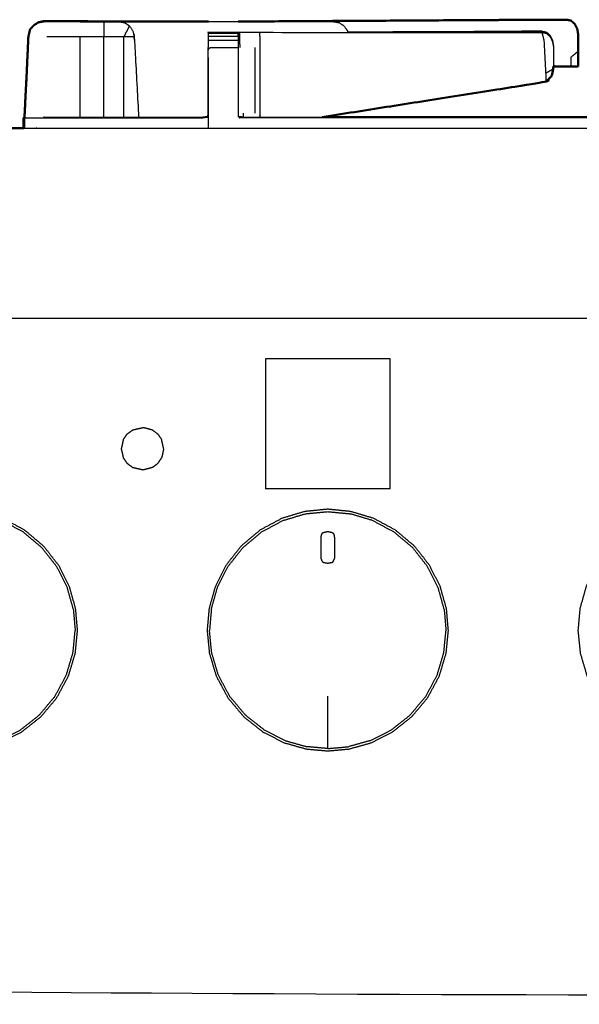
# Model space of a CAD drawing. Units: millimetres. Extents: x 0 to 184, y 0 to 190.
# Drawn here: x 31 to 42, y 72 to 93 of the extents above; entities that cross this region are included whole.
import ezdxf

# ---------------------------------------------------------------- set-up
doc = ezdxf.new("R2010")
doc.units = ezdxf.units.MM
doc.header["$MEASUREMENT"] = 0
doc.layers.add('PROIEZIONI 2D$Visible$Curves', color=7, linetype='Continuous', true_color=0x000000)
doc.layers.add('PROIEZIONI 2D$Visible$SceneSilhouetteCurves', color=7, linetype='Continuous', lineweight=50, true_color=0x000000)

msp = doc.modelspace()

# ---------------------------------------------------------------- linework, layer by layer
at = {"layer": 'PROIEZIONI 2D$Visible$Curves', "color": 18, "true_color": 0x000000}
for points, knots in [([(30.902, 92.932), (30.908, 92.958), (30.913, 92.984), (30.953, 93.028), (30.992, 93.072), (31.042, 93.104), (31.091, 93.135), (31.149, 93.146), (31.206, 93.156), (31.206, 93.156), (31.206, 93.156)], [517.666241, 517.666241, 517.666241, 518, 518, 519, 519, 520, 520, 521, 521, 521.000091, 521.000091, 521.000091]), ([(30.936, 93.009), (30.964, 93.04), (30.993, 93.071), (31.042, 93.103), (31.091, 93.134), (31.149, 93.145), (31.206, 93.155)], [13.287044, 13.287044, 13.287044, 14, 14, 15, 15, 15.998171, 15.998171, 15.998171]), ([(32.463, 93.153), (32.214, 93.155), (31.966, 93.156), (31.586, 93.157), (31.206, 93.158), (31.149, 93.147), (31.091, 93.135)], [524, 524, 524, 525, 525, 526, 526, 527, 527, 527]), ([(32.463, 93.153), (32.617, 93.153), (32.77, 93.152), (32.77, 93.152), (32.771, 93.152)], [215, 215, 215, 216, 216, 216.003733, 216.003733, 216.003733]), ([(32.771, 93.152), (32.859, 93.152), (32.946, 93.152), (33.104, 93.152), (33.262, 93.152), (33.963, 93.152), (34.664, 93.151)], [18.580151, 18.580151, 18.580151, 19, 19, 20, 20, 20.348645, 20.348645, 20.348645]), ([(42.205, 93.189), (41.983, 93.189), (41.76, 93.19), (41.168, 93.186), (40.576, 93.182), (37.987, 93.167), (35.398, 93.151)], [484, 484, 484, 485, 485, 486, 486, 486.978085, 486.978085, 486.978085]), ([(42.205, 93.189), (42.251, 93.179), (42.296, 93.169), (42.334, 93.134), (42.372, 93.099), (42.397, 93.047), (42.423, 92.995), (42.434, 92.932), (42.445, 92.868), (42.445, 92.698), (42.446, 92.527), (42.446, 92.368), (42.446, 92.209)], [0, 0, 0, 1, 1, 2, 2, 3, 3, 4, 4, 5, 5, 6, 6, 6]), ([(30.902, 92.932), (30.89, 92.88), (30.878, 92.828), (30.859, 92.417), (30.841, 92.005)], [529.332683, 529.332683, 529.332683, 530, 530, 530.489362, 530.489362, 530.489362]), ([(41.92, 92.184), (41.92, 92.168), (41.919, 92.152), (41.902, 92.077), (41.884, 92.001), (41.861, 91.98), (41.838, 91.959), (41.802, 91.921), (41.766, 91.884), (39.413, 91.513), (37.06, 91.142)], [4.930405, 4.930405, 4.930405, 5, 5, 6, 6, 7, 7, 8, 8, 8.781323, 8.781323, 8.781323]), ([(41.924, 92.21), (41.961, 92.209), (41.999, 92.209), (42.222, 92.209), (42.446, 92.209)], [-0.473377, -0.473377, -0.473377, 0, 0, 1, 1, 1]), ([(30.799, 91.15), (30.789, 91.136), (30.779, 91.121), (30.779, 91.015), (30.779, 90.91)], [0, 0, 0, 1, 1, 1.109119, 1.109119, 1.109119]), ([(30.779, 91.121), (30.779, 91.121), (30.779, 91.121), (30.779, 91.015), (30.779, 90.91)], [0.9965719, 0.9965719, 0.9965719, 1, 1, 1.1085136, 1.1085136, 1.1085136]), ([(37.06, 91.142), (40.8, 91.142), (44.54, 91.142), (44.6, 91.148), (44.66, 91.153)], [386.179786, 386.179786, 386.179786, 387, 387, 388, 388, 388])]:
    msp.add_open_spline(points, degree=2, knots=knots, dxfattribs=at)
for points in [[(31.206, 93.158), (31.206, 93.157), (31.206, 93.156)], [(31.967, 93.154), (32.215, 93.154), (32.463, 93.153)], [(32.463, 93.152), (32.463, 93.152), (32.463, 93.152)], [(34.664, 93.155), (34.664, 93.153), (34.664, 93.151)], [(35.293, 93.151), (35.518, 93.151), (35.742, 93.151)], [(41.923, 92.213), (41.922, 92.198), (41.92, 92.184)], [(41.923, 92.21), (41.922, 92.21), (41.92, 92.21)], [(30.797, 91.147), (30.818, 91.576), (30.84, 92.005)], [(30.834, 91.872), (30.838, 91.938), (30.841, 92.005)], [(30.327, 90.91), (30.553, 90.91), (30.78, 90.91)]]:
    msp.add_open_spline(points, degree=2, dxfattribs=at)
at = {"layer": 'PROIEZIONI 2D$Visible$Curves', "color": 18, "lineweight": -3, "true_color": 0x000000}
for points, knots in [([(31.206, 93.155), (31.206, 93.155), (31.206, 93.155), (31.206, 93.155), (31.207, 93.155)], [15.998171095, 15.998171095, 15.998171095, 16, 16, 16.001218265, 16.001218265, 16.001218265]), ([(32.771, 93.152), (32.834, 93.141), (32.897, 93.129), (32.95, 93.094), (33.004, 93.06), (33.04, 93.007), (33.076, 92.955), (33.092, 92.892), (33.107, 92.828), (33.152, 91.985), (33.197, 91.142)], [216.003733, 216.003733, 216.003733, 217, 217, 218, 218, 219, 219, 220, 220, 220.596413, 220.596413, 220.596413]), ([(35.742, 93.151), (36.513, 93.151), (37.284, 93.15), (37.347, 93.14), (37.41, 93.129), (37.464, 93.094), (37.517, 93.06), (37.553, 93.007), (37.59, 92.955), (37.592, 92.945), (37.595, 92.934)], [20.616729, 20.616729, 20.616729, 21, 21, 22, 22, 23, 23, 24, 24, 24.165698, 24.165698, 24.165698]), ([(35.742, 93.15), (35.742, 93.15), (35.742, 93.15), (35.743, 93.15), (35.743, 93.15)], [481.9999808643, 481.9999808643, 481.9999808643, 482, 482, 482.0001002665, 482.0001002665, 482.0001002665]), ([(30.857, 92.338), (30.869, 92.583), (30.881, 92.828), (30.892, 92.88), (30.902, 92.932)], [11.7096106, 11.7096106, 11.7096106, 12, 12, 12.6666667, 12.6666667, 12.6666667]), ([(33.004, 93.06), (32.944, 92.944), (32.885, 92.828), (32.674, 92.828), (32.463, 92.828), (32.214, 92.828), (31.966, 92.828), (31.617, 92.828), (31.268, 92.828)], [0, 0, 0, 1, 1, 2, 2, 3, 3, 4, 4, 4]), ([(33.003, 93.057), (33.003, 93.057), (33.002, 93.058), (32.95, 93.093), (32.897, 93.129)], [210.995609, 210.995609, 210.995609, 211, 211, 212, 212, 212]), ([(34.664, 92.603), (34.664, 92.681), (34.664, 92.758), (34.664, 92.802), (34.664, 92.846), (34.664, 92.877), (34.664, 92.908), (34.664, 92.919), (34.664, 92.929), (34.979, 92.929), (35.293, 92.929), (35.293, 92.919), (35.293, 92.908), (35.293, 92.877), (35.293, 92.846), (35.293, 92.802), (35.293, 92.758), (35.293, 92.681), (35.293, 92.603)], [374, 374, 374, 375, 375, 376, 376, 377, 377, 378, 378, 379, 379, 380, 380, 381, 381, 382, 382, 382.999087, 382.999087, 382.999087]), ([(35.299, 91.159), (35.299, 91.881), (35.299, 92.603), (35.296, 92.764), (35.293, 92.925)], [472.109397, 472.109397, 472.109397, 473, 473, 474, 474, 474]), ([(35.294, 92.925), (35.3, 92.925), (35.306, 92.925), (35.315, 92.925), (35.325, 92.925), (35.343, 92.925), (35.36, 92.925), (35.378, 92.925), (35.396, 92.925), (35.45, 92.925), (35.504, 92.925), (35.569, 92.925), (35.634, 92.925), (35.688, 92.925), (35.742, 92.924), (38.714, 92.924), (41.685, 92.923)], [474.077402, 474.077402, 474.077402, 475, 475, 476, 476, 477, 477, 478, 478, 479, 479, 480, 480, 481, 481, 482, 482, 482]), ([(35.742, 92.924), (35.745, 92.763), (35.747, 92.602), (35.747, 91.915), (35.747, 91.227), (35.746, 91.185), (35.746, 91.143)], [0, 0, 0, 1, 1, 2, 2, 2.28861, 2.28861, 2.28861]), ([(37.595, 92.934), (39.417, 92.942), (41.24, 92.949), (41.462, 92.949), (41.684, 92.948), (41.467, 92.948), (41.25, 92.947)], [34.388319, 34.388319, 34.388319, 35, 35, 36, 36, 36.073037, 36.073037, 36.073037]), ([(41.24, 92.949), (41.284, 92.939), (41.329, 92.928), (41.331, 92.926), (41.334, 92.924)], [0, 0, 0, 1, 1, 1.065209, 1.065209, 1.065209]), ([(41.684, 92.948), (41.73, 92.938), (41.776, 92.928), (41.813, 92.894), (41.851, 92.859), (41.877, 92.807), (41.902, 92.755), (41.913, 92.691), (41.925, 92.628), (41.925, 92.616), (41.925, 92.605)], [0, 0, 0, 1, 1, 2, 2, 3, 3, 4, 4, 4.056388, 4.056388, 4.056388]), ([(30.881, 92.829), (30.881, 92.829), (30.881, 92.828), (30.869, 92.583), (30.857, 92.338)], [6.9957943, 6.9957943, 6.9957943, 7, 7, 7.2921204, 7.2921204, 7.2921204]), ([(33.109, 92.762), (33.107, 92.795), (33.105, 92.828), (33.105, 92.828), (33.105, 92.828)], [208.97648604, 208.97648604, 208.97648604, 209, 209, 209.00088824, 209.00088824, 209.00088824]), ([(41.685, 92.923), (41.73, 92.913), (41.776, 92.904), (41.814, 92.869), (41.852, 92.834), (41.877, 92.782), (41.903, 92.73), (41.914, 92.666), (41.925, 92.603), (41.922, 92.393), (41.92, 92.184)], [0, 0, 0, 1, 1, 2, 2, 3, 3, 4, 4, 4.930405, 4.930405, 4.930405]), ([(41.766, 92.069), (41.747, 92.409), (41.729, 92.749), (41.707, 92.836), (41.685, 92.923)], [0, 0, 0, 1, 1, 2, 2, 2]), ([(33.197, 91.142), (33.867, 91.142), (34.537, 91.142), (34.597, 91.151), (34.657, 91.159), (34.657, 91.881), (34.657, 92.603)], [370.597295, 370.597295, 370.597295, 371, 371, 372, 372, 373, 373, 373]), ([(34.657, 91.159), (34.661, 91.152), (34.665, 91.145), (34.664, 91.874), (34.664, 92.603), (34.979, 92.603), (35.293, 92.603)], [0, 0, 0, 1, 1, 2, 2, 3, 3, 3]), ([(41.925, 92.573), (41.925, 92.398), (41.925, 92.224), (41.924, 92.218), (41.923, 92.213)], [4.1357933, 4.1357933, 4.1357933, 5, 5, 5.1190176, 5.1190176, 5.1190176]), ([(42.446, 92.527), (42.366, 92.462), (42.286, 92.398), (42.286, 92.305), (42.286, 92.212)], [0, 0, 0, 1, 1, 2, 2, 2]), ([(41.919, 92.152), (41.843, 92.111), (41.766, 92.069), (41.766, 91.976), (41.766, 91.884)], [0, 0, 0, 1, 1, 2, 2, 2]), ([(42.446, 92.209), (42.366, 92.21), (42.286, 92.212), (42.105, 92.212), (41.924, 92.213)], [1, 1, 1, 2, 2, 2.278153, 2.278153, 2.278153]), ([(30.797, 90.909), (30.797, 91.025), (30.796, 91.14), (30.797, 91.144), (30.797, 91.147)], [10.8831969, 10.8831969, 10.8831969, 11, 11, 11.0039161, 11.0039161, 11.0039161]), ([(30.799, 91.134), (30.798, 91.137), (30.796, 91.14), (30.798, 91.14), (30.799, 91.14)], [0.5064317, 0.5064317, 0.5064317, 1, 1, 1.0066976, 1.0066976, 1.0066976]), ([(31.209, 91.142), (31.209, 91.142), (31.209, 91.142), (32.203, 91.142), (33.197, 91.142)], [369.9990934, 369.9990934, 369.9990934, 370, 370, 370.5972845, 370.5972845, 370.5972845]), ([(34.537, 91.142), (34.537, 91.135), (34.537, 91.128), (34.601, 91.137), (34.665, 91.145)], [0, 0, 0, 1, 1, 2, 2, 2]), ([(44.665, 91.132), (44.602, 91.13), (44.54, 91.128), (39.98, 91.128), (35.42, 91.128), (35.356, 91.137), (35.292, 91.145)], [0.005172, 0.005172, 0.005172, 1, 1, 2, 2, 3, 3, 3]), ([(35.299, 91.159), (35.36, 91.151), (35.42, 91.142), (36.24, 91.142), (37.06, 91.142)], [385, 385, 385, 386, 386, 386.179786, 386.179786, 386.179786]), ([(30.78, 90.91), (31.47, 90.91), (32.161, 90.91), (44.967, 90.91), (57.773, 90.91), (58.476, 90.91), (59.178, 90.91)], [60.574816, 60.574816, 60.574816, 61, 61, 62, 62, 62.42669, 62.42669, 62.42669]), ([(89.828, 86.91), (89.803, 86.91), (89.777, 86.91), (75.421, 86.91), (61.065, 86.91), (59.419, 86.91), (57.773, 86.91), (44.967, 86.91), (32.161, 86.91), (30.537, 86.91), (28.912, 86.91), (14.556, 86.91), (0.2, 86.91), (0.164, 86.91), (0.128, 86.91)], [44.421714, 44.421714, 44.421714, 45, 45, 46, 46, 47, 47, 48, 48, 49, 49, 50, 50, 50.821357, 50.821357, 50.821357]), ([(84.303, 86.91), (84.303, 85.285), (84.303, 83.66), (84.303, 83.192), (84.303, 82.725), (84.303, 82.515), (84.303, 82.305), (84.303, 82.065), (84.303, 81.824), (84.303, 80.536), (84.303, 79.248), (84.303, 79.01), (84.303, 78.772), (84.303, 78.551), (84.303, 78.33), (84.303, 78.14), (84.303, 77.95), (84.303, 77.681), (84.303, 77.412), (84.303, 76.642), (84.303, 75.872), (84.303, 75.415), (84.303, 74.959), (84.303, 73.923), (84.303, 72.886), (50.092, 72.886), (15.881, 72.886), (15.758, 72.886), (15.635, 72.886), (15.489, 72.886), (15.343, 72.886), (15.153, 72.886), (14.962, 72.886), (14.733, 72.886), (14.504, 72.886), (14.274, 72.886), (14.045, 72.886), (12.026, 72.886), (10.006, 72.886), (9.777, 72.886), (9.548, 72.886), (9.319, 72.886), (9.089, 72.886), (8.899, 72.886), (8.708, 72.886), (8.562, 72.886), (8.417, 72.886), (8.293, 72.886), (8.17, 72.886), (6.905, 72.886), (5.639, 72.886), (5.639, 73.923), (5.639, 74.959), (5.639, 75.416), (5.639, 75.872), (5.639, 76.642), (5.639, 77.412), (5.639, 77.681), (5.639, 77.95), (5.639, 78.14), (5.639, 78.33), (5.639, 78.551), (5.639, 78.772), (5.639, 79.01), (5.639, 79.248), (5.639, 80.536), (5.639, 81.824), (5.639, 82.065), (5.639, 82.305), (5.639, 82.515), (5.639, 82.725), (5.639, 83.193), (5.639, 83.66), (5.639, 85.285), (5.639, 86.91)], [-34, -34, -34, -33, -33, -32, -32, -31, -31, -30, -30, -29, -29, -28, -28, -27, -27, -26, -26, -25, -25, -24, -24, -23, -23, -22, -22, -21, -21, -20, -20, -19, -19, -18, -18, -17, -17, -16, -16, -15, -15, -14, -14, -13, -13, -12, -12, -11, -11, -10, -10, -9, -9, -8, -8, -7, -7, -6, -6, -5, -5, -4, -4, -3, -3, -2, -2, -1, -1, 0, 0, 1, 1, 2, 2, 3, 3, 3]), ([(29.856, 82.853), (30.097, 82.781), (30.338, 82.709), (30.567, 82.586), (30.796, 82.464), (30.997, 82.295), (31.197, 82.126), (31.358, 81.923), (31.519, 81.719), (31.631, 81.494), (31.744, 81.269), (31.809, 81.038), (31.873, 80.808), (31.893, 80.58), (31.913, 80.353), (31.889, 80.115), (31.866, 79.876), (31.794, 79.635), (31.722, 79.394), (31.599, 79.166), (31.477, 78.937), (31.308, 78.736), (31.139, 78.535), (30.935, 78.375), (30.731, 78.214), (30.507, 78.101), (30.282, 77.988), (30.051, 77.924), (29.821, 77.86), (29.598, 77.84), (29.376, 77.82), (29.153, 77.84), (28.93, 77.86), (28.7, 77.924), (28.469, 77.988), (28.244, 78.101), (28.019, 78.214), (27.816, 78.375), (27.612, 78.535), (27.443, 78.736), (27.274, 78.937), (27.152, 79.166), (27.029, 79.394), (26.957, 79.635), (26.885, 79.876), (26.862, 80.115), (26.838, 80.353), (26.858, 80.58), (26.878, 80.808), (26.942, 81.038), (27.007, 81.269), (27.12, 81.494), (27.232, 81.719), (27.393, 81.923), (27.553, 82.126), (27.754, 82.295), (27.955, 82.464), (28.184, 82.586), (28.413, 82.709), (28.654, 82.781), (28.895, 82.853), (29.135, 82.876), (29.376, 82.9), (29.616, 82.876), (29.856, 82.853)], [17, 17, 17, 18, 18, 19, 19, 20, 20, 21, 21, 22, 22, 23, 23, 24, 24, 25, 25, 26, 26, 27, 27, 28, 28, 29, 29, 30, 30, 31, 31, 32, 32, 33, 33, 34, 34, 35, 35, 36, 36, 37, 37, 38, 38, 39, 39, 40, 40, 41, 41, 42, 42, 43, 43, 44, 44, 45, 45, 46, 46, 47, 47, 48, 48, 49, 49, 49]), ([(37.656, 82.853), (37.897, 82.781), (38.138, 82.709), (38.367, 82.586), (38.596, 82.464), (38.797, 82.295), (38.998, 82.126), (39.158, 81.923), (39.319, 81.719), (39.431, 81.494), (39.544, 81.269), (39.609, 81.038), (39.673, 80.808), (39.693, 80.58), (39.713, 80.353), (39.689, 80.115), (39.666, 79.876), (39.594, 79.635), (39.522, 79.394), (39.399, 79.166), (39.277, 78.937), (39.108, 78.736), (38.939, 78.535), (38.735, 78.375), (38.531, 78.214), (38.307, 78.101), (38.082, 77.988), (37.851, 77.924), (37.621, 77.86), (37.398, 77.84), (37.176, 77.82), (36.953, 77.84), (36.73, 77.86), (36.5, 77.924), (36.269, 77.988), (36.044, 78.101), (35.819, 78.214), (35.616, 78.375), (35.412, 78.535), (35.243, 78.736), (35.074, 78.937), (34.952, 79.166), (34.829, 79.394), (34.757, 79.635), (34.685, 79.876), (34.662, 80.115), (34.638, 80.353), (34.658, 80.58), (34.678, 80.808), (34.742, 81.038), (34.807, 81.269), (34.92, 81.494), (35.032, 81.719), (35.193, 81.923), (35.353, 82.126), (35.554, 82.295), (35.755, 82.464), (35.984, 82.586), (36.213, 82.709), (36.454, 82.781), (36.695, 82.853), (36.935, 82.876), (37.176, 82.9), (37.416, 82.876), (37.656, 82.853)], [17, 17, 17, 18, 18, 19, 19, 20, 20, 21, 21, 22, 22, 23, 23, 24, 24, 25, 25, 26, 26, 27, 27, 28, 28, 29, 29, 30, 30, 31, 31, 32, 32, 33, 33, 34, 34, 35, 35, 36, 36, 37, 37, 38, 38, 39, 39, 40, 40, 41, 41, 42, 42, 43, 43, 44, 44, 45, 45, 46, 46, 47, 47, 48, 48, 49, 49, 49]), ([(45.456, 82.853), (45.697, 82.781), (45.938, 82.709), (46.167, 82.586), (46.396, 82.464), (46.597, 82.295), (46.797, 82.126), (46.958, 81.923), (47.119, 81.719), (47.231, 81.494), (47.344, 81.269), (47.409, 81.038), (47.473, 80.808), (47.493, 80.58), (47.513, 80.353), (47.489, 80.115), (47.466, 79.876), (47.394, 79.635), (47.322, 79.394), (47.199, 79.166), (47.077, 78.937), (46.908, 78.736), (46.739, 78.535), (46.535, 78.375), (46.331, 78.214), (46.107, 78.101), (45.882, 77.988), (45.651, 77.924), (45.421, 77.86), (45.198, 77.84), (44.976, 77.82), (44.753, 77.84), (44.53, 77.86), (44.3, 77.924), (44.069, 77.988), (43.844, 78.101), (43.62, 78.214), (43.416, 78.375), (43.212, 78.535), (43.043, 78.736), (42.874, 78.937), (42.752, 79.166), (42.629, 79.394), (42.557, 79.635), (42.485, 79.876), (42.462, 80.115), (42.438, 80.353), (42.458, 80.58), (42.478, 80.808), (42.542, 81.038), (42.607, 81.269), (42.72, 81.494), (42.832, 81.719), (42.993, 81.923), (43.153, 82.126), (43.354, 82.295), (43.555, 82.464), (43.784, 82.586), (44.013, 82.709), (44.254, 82.781), (44.495, 82.853), (44.735, 82.876), (44.976, 82.9), (45.216, 82.876), (45.456, 82.853)], [17, 17, 17, 18, 18, 19, 19, 20, 20, 21, 21, 22, 22, 23, 23, 24, 24, 25, 25, 26, 26, 27, 27, 28, 28, 29, 29, 30, 30, 31, 31, 32, 32, 33, 33, 34, 34, 35, 35, 36, 36, 37, 37, 38, 38, 39, 39, 40, 40, 41, 41, 42, 42, 43, 43, 44, 44, 45, 45, 46, 46, 47, 47, 48, 48, 49, 49, 49]), ([(37.175, 82.433), (37.126, 82.422), (37.076, 82.411), (37.061, 82.391), (37.047, 82.371), (37.04, 82.336), (37.034, 82.301), (37.034, 82.193), (37.034, 82.085), (37.034, 81.978), (37.034, 81.87), (37.049, 81.837), (37.063, 81.805), (37.074, 81.79), (37.085, 81.776), (37.13, 81.768), (37.175, 81.761), (37.22, 81.768), (37.266, 81.776), (37.277, 81.79), (37.287, 81.805), (37.302, 81.837), (37.317, 81.87), (37.317, 81.978), (37.317, 82.085), (37.317, 82.193), (37.317, 82.301), (37.311, 82.336), (37.304, 82.371), (37.29, 82.391), (37.275, 82.411), (37.225, 82.422), (37.175, 82.433)], [9, 9, 9, 10, 10, 11, 11, 12, 12, 13, 13, 14, 14, 15, 15, 16, 16, 17, 17, 18, 18, 19, 19, 20, 20, 21, 21, 22, 22, 23, 23, 24, 24, 25, 25, 25]), ([(37.175, 82.433), (37.225, 82.422), (37.275, 82.411), (37.29, 82.391), (37.304, 82.371)], [26, 26, 26, 27, 27, 28, 28, 28]), ([(37.175, 77.87), (37.175, 77.969), (37.175, 78.068), (37.175, 78.168), (37.175, 78.267), (37.175, 78.62), (37.175, 78.972)], [0, 0, 0, 1, 1, 2, 2, 3, 3, 3])]:
    msp.add_open_spline(points, degree=2, knots=knots, dxfattribs=at)
for points in [[(31.979, 93.153), (32.221, 93.153), (32.463, 93.152)], [(32.463, 93.153), (32.463, 92.991), (32.463, 92.828)], [(34.664, 93.151), (34.979, 93.151), (35.293, 93.151)], [(34.664, 92.925), (34.661, 92.764), (34.657, 92.603)], [(35.331, 92.603), (35.328, 92.764), (35.325, 92.925)], [(35.396, 92.925), (35.571, 92.926), (35.746, 92.927)], [(37.595, 92.932), (37.596, 92.928), (37.597, 92.924)], [(31.966, 91.156), (31.966, 91.992), (31.966, 92.828)], [(32.463, 91.142), (32.463, 91.985), (32.463, 92.828)], [(33.107, 92.828), (32.996, 92.828), (32.885, 92.828)], [(32.885, 91.142), (32.885, 91.985), (32.885, 92.828)], [(34.664, 92.908), (34.979, 92.908), (35.293, 92.908)], [(34.664, 92.846), (34.979, 92.846), (35.293, 92.846)], [(34.664, 92.758), (34.979, 92.758), (35.293, 92.758)], [(41.825, 92.859), (41.838, 92.859), (41.851, 92.859)], [(35.639, 92.603), (35.639, 91.914), (35.639, 91.225)], [(41.925, 92.628), (41.923, 92.628), (41.921, 92.628)], [(30.8, 91.146), (30.817, 91.509), (30.834, 91.872)], [(30.799, 91.127), (30.798, 91.018), (30.797, 90.91)], [(30.799, 91.127), (30.798, 91.018), (30.797, 90.909)], [(30.799, 91.146), (30.799, 91.137), (30.799, 91.128)], [(30.802, 90.91), (30.802, 91.019), (30.802, 91.128)], [(30.802, 91.128), (32.67, 91.128), (34.537, 91.128)], [(34.665, 90.91), (34.665, 91.028), (34.665, 91.145)], [(35.4, 91.145), (35.401, 91.185), (35.402, 91.225)], [(35.746, 91.146), (35.742, 91.144), (35.737, 91.142)], [(35.746, 91.142), (35.746, 91.142), (35.746, 91.143)], [(35.864, 86.059), (35.864, 84.694), (35.864, 83.328)], [(38.489, 86.059), (37.176, 86.059), (35.864, 86.059)], [(38.489, 83.328), (38.489, 84.694), (38.489, 86.059)], [(32.875, 84.362), (32.915, 84.421), (32.955, 84.479)], [(32.955, 84.479), (33.015, 84.524), (33.075, 84.568)], [(33.075, 84.568), (33.182, 84.593), (33.29, 84.617)], [(33.49, 84.564), (33.39, 84.591), (33.29, 84.617)], [(33.49, 84.564), (33.546, 84.522), (33.602, 84.479)], [(33.602, 84.479), (33.642, 84.42), (33.681, 84.362)], [(32.875, 84.362), (32.854, 84.266), (32.832, 84.17)], [(33.725, 84.17), (33.703, 84.266), (33.681, 84.362)], [(32.832, 84.17), (32.854, 84.075), (32.875, 83.979)], [(33.725, 84.17), (33.703, 84.075), (33.682, 83.979)], [(32.875, 83.979), (32.915, 83.921), (32.955, 83.863)], [(33.075, 83.773), (33.015, 83.818), (32.955, 83.863)], [(33.602, 83.863), (33.546, 83.82), (33.49, 83.778)], [(33.602, 83.863), (33.642, 83.921), (33.682, 83.979)], [(33.29, 83.724), (33.182, 83.749), (33.075, 83.773)], [(33.49, 83.778), (33.39, 83.751), (33.29, 83.724)], [(38.489, 83.328), (37.176, 83.328), (35.864, 83.328)], [(36.232, 82.663), (36.468, 82.733), (36.704, 82.804)], [(36.704, 82.804), (36.94, 82.827), (37.175, 82.849)], [(37.175, 82.849), (37.411, 82.827), (37.647, 82.804)], [(38.119, 82.663), (37.883, 82.733), (37.647, 82.804)], [(30.768, 82.422), (30.544, 82.542), (30.319, 82.663)], [(35.783, 82.422), (36.007, 82.542), (36.232, 82.663)], [(38.568, 82.422), (38.344, 82.542), (38.119, 82.663)], [(31.162, 82.091), (30.965, 82.257), (30.768, 82.422)], [(35.389, 82.091), (35.586, 82.257), (35.783, 82.422)], [(38.962, 82.091), (38.765, 82.257), (38.568, 82.422)], [(31.476, 81.692), (31.319, 81.892), (31.162, 82.091)], [(35.074, 81.692), (35.232, 81.892), (35.389, 82.091)], [(39.276, 81.692), (39.119, 81.892), (38.962, 82.091)], [(31.698, 81.251), (31.587, 81.471), (31.476, 81.692)], [(34.853, 81.251), (34.964, 81.471), (35.074, 81.692)], [(39.498, 81.251), (39.387, 81.471), (39.276, 81.692)], [(31.824, 80.799), (31.761, 81.025), (31.698, 81.251)], [(34.727, 80.799), (34.79, 81.025), (34.853, 81.251)], [(39.624, 80.799), (39.561, 81.025), (39.498, 81.251)], [(31.824, 80.799), (31.843, 80.576), (31.863, 80.353)], [(34.727, 80.799), (34.708, 80.576), (34.688, 80.353)], [(39.624, 80.799), (39.643, 80.576), (39.663, 80.353)], [(31.817, 79.886), (31.84, 80.119), (31.863, 80.353)], [(34.734, 79.886), (34.711, 80.119), (34.688, 80.353)], [(39.617, 79.886), (39.64, 80.119), (39.663, 80.353)], [(31.676, 79.413), (31.747, 79.649), (31.817, 79.886)], [(34.875, 79.413), (34.804, 79.649), (34.734, 79.886)], [(39.476, 79.413), (39.547, 79.649), (39.617, 79.886)], [(31.435, 78.965), (31.556, 79.189), (31.676, 79.413)], [(35.116, 78.965), (34.995, 79.189), (34.875, 79.413)], [(39.235, 78.965), (39.356, 79.189), (39.476, 79.413)], [(31.105, 78.571), (31.27, 78.768), (31.435, 78.965)], [(35.446, 78.571), (35.281, 78.768), (35.116, 78.965)], [(38.905, 78.571), (39.07, 78.768), (39.235, 78.965)], [(30.705, 78.256), (30.905, 78.413), (31.105, 78.571)], [(35.846, 78.256), (35.646, 78.413), (35.446, 78.571)], [(38.505, 78.256), (38.705, 78.413), (38.905, 78.571)], [(30.264, 78.034), (30.484, 78.145), (30.705, 78.256)], [(36.287, 78.034), (36.066, 78.145), (35.846, 78.256)], [(38.064, 78.034), (38.284, 78.145), (38.505, 78.256)], [(36.287, 78.034), (36.513, 77.972), (36.739, 77.909)], [(38.064, 78.034), (37.838, 77.972), (37.612, 77.909)], [(37.175, 77.87), (36.957, 77.889), (36.739, 77.909)], [(37.175, 77.87), (37.394, 77.889), (37.612, 77.909)]]:
    msp.add_open_spline(points, degree=2, dxfattribs=at)
at = {"layer": 'PROIEZIONI 2D$Visible$SceneSilhouetteCurves', "color": 18, "true_color": 0x000000}
for points, knots in [([(30.902, 92.932), (30.908, 92.958), (30.913, 92.984), (30.953, 93.028), (30.992, 93.072), (31.042, 93.104), (31.091, 93.135), (31.149, 93.146), (31.206, 93.156), (31.206, 93.156), (31.206, 93.156)], [517.666241, 517.666241, 517.666241, 518, 518, 519, 519, 520, 520, 521, 521, 521.000091, 521.000091, 521.000091]), ([(30.936, 93.009), (30.964, 93.04), (30.993, 93.071), (31.042, 93.103), (31.091, 93.134), (31.149, 93.145), (31.206, 93.155)], [13.287044, 13.287044, 13.287044, 14, 14, 15, 15, 15.998171, 15.998171, 15.998171]), ([(32.463, 93.153), (32.214, 93.155), (31.966, 93.156), (31.586, 93.157), (31.206, 93.158), (31.149, 93.147), (31.091, 93.135)], [524, 524, 524, 525, 525, 526, 526, 527, 527, 527]), ([(32.463, 93.153), (32.617, 93.153), (32.77, 93.152), (32.77, 93.152), (32.771, 93.152)], [215, 215, 215, 216, 216, 216.003733, 216.003733, 216.003733]), ([(32.771, 93.152), (32.859, 93.152), (32.946, 93.152), (33.104, 93.152), (33.262, 93.152), (33.963, 93.152), (34.664, 93.151)], [18.580151, 18.580151, 18.580151, 19, 19, 20, 20, 20.348645, 20.348645, 20.348645]), ([(42.205, 93.189), (41.983, 93.189), (41.76, 93.19), (41.168, 93.186), (40.576, 93.182), (37.987, 93.167), (35.398, 93.151)], [484, 484, 484, 485, 485, 486, 486, 486.978085, 486.978085, 486.978085]), ([(42.205, 93.189), (42.251, 93.179), (42.296, 93.169), (42.334, 93.134), (42.372, 93.099), (42.397, 93.047), (42.423, 92.995), (42.434, 92.932), (42.445, 92.868), (42.445, 92.698), (42.446, 92.527), (42.446, 92.368), (42.446, 92.209)], [0, 0, 0, 1, 1, 2, 2, 3, 3, 4, 4, 5, 5, 6, 6, 6]), ([(30.902, 92.932), (30.89, 92.88), (30.878, 92.828), (30.859, 92.417), (30.841, 92.005)], [529.332683, 529.332683, 529.332683, 530, 530, 530.489362, 530.489362, 530.489362]), ([(41.92, 92.184), (41.92, 92.168), (41.919, 92.152), (41.902, 92.077), (41.884, 92.001), (41.861, 91.98), (41.838, 91.959), (41.802, 91.921), (41.766, 91.884), (39.413, 91.513), (37.06, 91.142)], [4.930405, 4.930405, 4.930405, 5, 5, 6, 6, 7, 7, 8, 8, 8.781323, 8.781323, 8.781323]), ([(41.924, 92.21), (41.961, 92.209), (41.999, 92.209), (42.222, 92.209), (42.446, 92.209)], [-0.473377, -0.473377, -0.473377, 0, 0, 1, 1, 1]), ([(30.799, 91.15), (30.789, 91.136), (30.779, 91.121), (30.779, 91.015), (30.779, 90.91)], [0, 0, 0, 1, 1, 1.109119, 1.109119, 1.109119]), ([(30.779, 91.121), (30.779, 91.121), (30.779, 91.121), (30.779, 91.015), (30.779, 90.91)], [0.9965719, 0.9965719, 0.9965719, 1, 1, 1.1085136, 1.1085136, 1.1085136]), ([(37.06, 91.142), (40.8, 91.142), (44.54, 91.142), (44.6, 91.148), (44.66, 91.153)], [386.179786, 386.179786, 386.179786, 387, 387, 388, 388, 388])]:
    msp.add_open_spline(points, degree=2, knots=knots, dxfattribs=at)
for points in [[(31.206, 93.158), (31.206, 93.157), (31.206, 93.156)], [(31.967, 93.154), (32.215, 93.154), (32.463, 93.153)], [(32.463, 93.152), (32.463, 93.152), (32.463, 93.152)], [(34.664, 93.155), (34.664, 93.153), (34.664, 93.151)], [(35.293, 93.151), (35.518, 93.151), (35.742, 93.151)], [(41.923, 92.213), (41.922, 92.198), (41.92, 92.184)], [(41.923, 92.21), (41.922, 92.21), (41.92, 92.21)], [(30.797, 91.147), (30.818, 91.576), (30.84, 92.005)], [(30.834, 91.872), (30.838, 91.938), (30.841, 92.005)], [(30.327, 90.91), (30.553, 90.91), (30.78, 90.91)]]:
    msp.add_open_spline(points, degree=2, dxfattribs=at)

doc.saveas('drawing.dxf')
